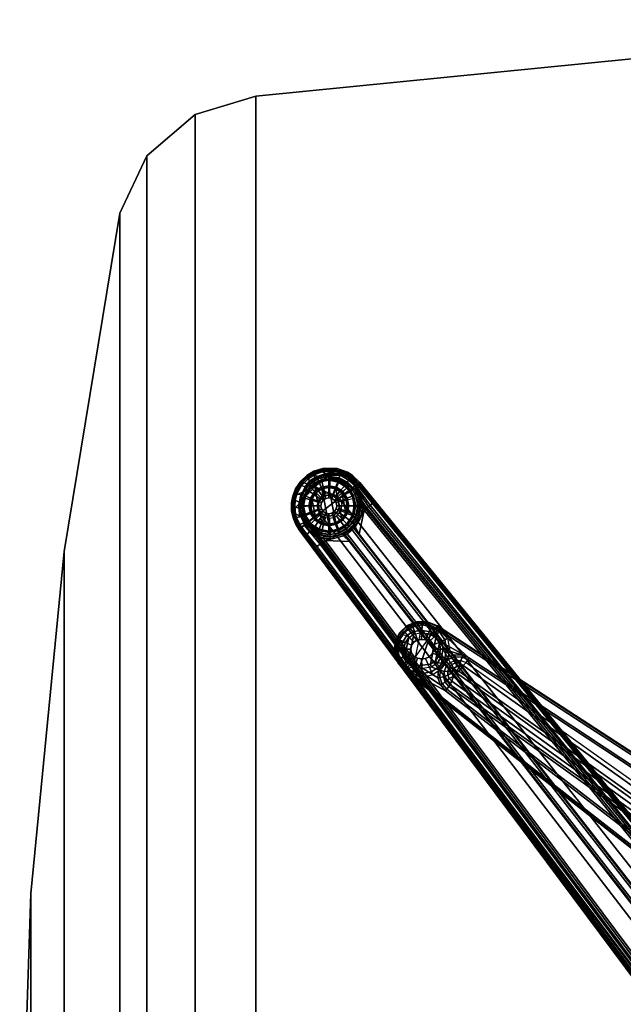
# Model space of a CAD drawing. Units: inches. Extents: x 0 to 143, y 29 to 153.
# Drawn here: x 53 to 65, y 90 to 110 of the extents above; entities that cross this region are included whole.
import ezdxf

# ---------------------------------------------------------------- set-up
doc = ezdxf.new("R2010")
doc.units = ezdxf.units.IN
doc.header["$MEASUREMENT"] = 0
for name, color, linetype in [('A-FURN-3-TABLE-BASE', 2, 'Continuous'), ('A-FURN-3-TABLE-BASEFOOT', 2, 'Continuous'), ('A-FURN-3-TABLE-GLIDE', 2, 'Continuous'), ('A-FURN-3-TABLE-TOP', 2, 'Continuous'), ('A-FURN-3-TABLE-TOPEDGE', 2, 'Continuous'), ('A-FURN-P-TABLE-T', 7, 'Continuous')]:
    doc.layers.add(name, color=color, linetype=linetype)
doc.styles.get("Standard").update_dxf_attribs({"font": 'arial.ttf'})

# ---------------------------------------------------------------- blocks, each defined once
blk = doc.blocks.new('3_DP1BYS-284860LAC')
at = {"layer": 'A-FURN-P-TABLE-T', "flags": 1}
for tag, height in [('CAPTG', 2.5), ('CAPPN', 0.001), ('CAPMG', 0.001), ('CAPMC', 0.001), ('CAPQT', 0.001), ('CAPDH', 0.001), ('CAPGC', 0.001)]:
    blk.add_attdef(tag, (0, 0), '', height=height, dxfattribs=at)
at = {"layer": 'A-FURN-3-TABLE-BASE'}
mesh = blk.add_polyface(dxfattribs=at)
corners = [(-21.797, 11.506, 27.21), (-21.781, 11.587, 27.21), (-21.776, 11.587, 27.335), (-21.792, 11.506, 27.335), (-21.797, 11.669, 27.21), (-21.792, 11.669, 27.335), (-21.861, 11.737, 27.21), (-21.856, 11.737, 27.335), (-21.937, 11.77, 27.21), (-21.932, 11.769, 27.335), (-22.018, 11.776, 27.21), (-22.013, 11.776, 27.335), (-22.099, 11.77, 27.21), (-22.094, 11.769, 27.335), (-22.168, 11.724, 27.21), (-22.163, 11.723, 27.335), (-22.209, 11.669, 27.335), (-22.214, 11.669, 27.21), (-22.225, 11.587, 27.335), (-22.23, 11.587, 27.21), (-22.209, 11.506, 27.335), (-22.214, 11.506, 27.21), (-21.556, 11.771, 27.334), (-21.501, 11.806, 27.256), (-21.459, 11.594, 27.256), (-21.519, 11.587, 27.334), (-21.66, 11.927, 27.334), (-21.7, 12.05, 27.256), (-21.816, 12.031, 27.334), (-21.894, 12.128, 27.256), (-22, 12.068, 27.334), (-22.103, 12.129, 27.256), (-22.184, 12.031, 27.334), (-22.298, 12.052, 27.256), (-22.34, 11.927, 27.334), (-22.449, 11.907, 27.256), (-22.536, 11.717, 27.256), (-22.445, 11.771, 27.334), (-22.546, 11.508, 27.256), (-22.481, 11.587, 27.334), (-21.556, 11.403, 27.334), (-22.445, 11.403, 27.334), (-21.077, 11.415, 27.02), (-21.727, 12.008, 27.02), (-21.697, 11.851, 27.023), (-21.621, 11.728, 27.026), (-21.9, 12.09, 27.021), (-21.814, 11.933, 27.023), (-22.096, 12.091, 27.021), (-22.006, 11.959, 27.026), (-22.278, 12.018, 27.021), (-22.18, 11.935, 27.023), (-22.417, 11.885, 27.021), (-22.303, 11.855, 27.023), (-22.385, 11.734, 27.023), (-22.498, 11.71, 27.021), (-22.416, 11.587, 27.022), (-22.508, 11.516, 27.021), (-21.664, 11.463, 27.075), (-21.639, 11.588, 27.073), (-21.661, 11.712, 27.067), (-21.735, 11.359, 27.074), (-21.733, 11.814, 27.074), (-21.839, 11.289, 27.073), (-21.837, 11.884, 27.073), (-22.043, 11.266, 27.074), (-22.037, 11.909, 27.075), (-22.164, 11.29, 27.073), (-22.268, 11.36, 27.074), (-22.162, 11.885, 27.073), (-22.34, 11.463, 27.067), (-22.266, 11.816, 27.074), (-22.362, 11.586, 27.074), (-22.337, 11.711, 27.074), (-22.385, 11.441, 27.023), (-21.585, 11.587, 27.022), (-21.616, 11.441, 27.023), (-22.525, 11.714, 27.048), (-22.534, 11.51, 27.046), (-22.439, 11.901, 27.046), (-22.291, 12.041, 27.046), (-21.706, 12.039, 27.047), (-21.897, 12.116, 27.046), (-22.102, 12.117, 27.047)]
mesh.append_faces([[corners[k] for k in face] for face in [(0, 1, 2, 3), (1, 4, 5, 2), (4, 6, 7, 5), (6, 8, 9, 7), (8, 10, 11, 9), (10, 12, 13, 11), (12, 14, 15, 13), (15, 16, 17, 14), (16, 18, 19, 17), (18, 20, 21, 19), (22, 23, 24, 25), (26, 27, 23, 22), (28, 29, 27, 26), (30, 31, 29, 28), (32, 33, 31, 30), (34, 35, 33, 32), (34, 35, 36, 37), (37, 36, 38, 39), (2, 25, 40, 3), (5, 22, 25, 2), (7, 26, 22, 5), (9, 28, 26, 7), (11, 30, 28, 9), (13, 32, 30, 11), (15, 34, 32, 13), (15, 34, 37, 16), (16, 37, 39, 18), (18, 39, 41, 20), (42, 43, 44, 45), (44, 43, 46, 47), (46, 48, 49, 47), (49, 48, 50, 51), (51, 50, 52, 53), (53, 54, 55, 52), (56, 57, 55, 54), (58, 59, 60, 61), (60, 62, 63, 61), (63, 62, 64, 65), (64, 66, 67, 65), (68, 69, 66, 67), (68, 70, 71, 69), (72, 73, 71, 70), (56, 72, 70, 74), (56, 54, 73, 72), (53, 71, 73, 54), (71, 69, 51, 53), (51, 69, 66, 49), (66, 64, 47, 49), (47, 64, 62, 44), (62, 60, 45, 44), (45, 60, 59, 75), (59, 58, 76, 75), (36, 77, 78, 38), (36, 35, 79, 77), (35, 79, 80, 33), (43, 81, 82, 46), (82, 83, 48, 46), (48, 83, 80, 50), (80, 79, 52, 50), (55, 77, 79, 52), (55, 57, 78, 77), (33, 80, 83, 31), (83, 82, 29, 31), (29, 82, 81, 27)]])
mesh = blk.add_polyface(dxfattribs=at)
corners = [(-14.639, 5.269, 25.608), (-14.617, 5.299, 25.586), (-14.623, 5.143, 25.494), (-14.644, 5.113, 25.531), (-13.774, 6.902, 27.256), (-21.7, 12.05, 27.256), (-22.34, 11.153, 27.256), (-14.689, 5.175, 27.256), (-14.943, 6.54, 25.796), (-14.635, 6.419, 25.774), (-14.723, 6.322, 25.757), (-14.782, 6.286, 25.76), (-15, 6.465, 25.799), (-14.577, 6.066, 25.712), (-14.646, 6.038, 25.72), (-14.586, 5.305, 25.567), (-14.601, 5.151, 25.481), (-14.609, 5.482, 25.646), (-14.569, 5.478, 25.618), (-14.631, 5.751, 25.709), (-14.572, 5.769, 25.672), (-14.715, 5.997, 25.759), (-14.852, 6.219, 25.796), (-15.049, 6.392, 25.834), (-21.416, 10.956, 26.639), (-21.387, 11.049, 26.606), (-15.084, 6.33, 25.896), (-21.452, 10.894, 26.702), (-14.9, 6.161, 25.867), (-14.759, 5.957, 25.826), (-14.669, 5.728, 25.765), (-14.637, 5.477, 25.687), (-14.644, 4.972, 25.581), (-14.647, 5.465, 25.733), (-14.645, 5.268, 25.643), (-14.681, 5.711, 25.828), (-14.771, 5.926, 25.901), (-14.912, 6.117, 25.952), (-15.102, 6.287, 25.978), (-21.472, 10.852, 26.785), (-14.695, 5.244, 27.019), (-14.696, 5.346, 27.018), (-14.67, 5.347, 26.992), (-14.669, 5.171, 27.007), (-14.739, 5.506, 27.018), (-14.711, 5.511, 26.991), (-21.499, 11.425, 27.02), (-21.353, 11.476, 27.02), (-21.2, 11.469, 27.02), (-21.585, 11.587, 27.022), (-21.077, 11.415, 27.02), (-21.621, 11.728, 27.026), (-14.832, 5.651, 26.993), (-14.854, 5.621, 27.02), (-21.538, 10.768, 27.02), (-21.515, 10.798, 26.993), (-22.317, 11.186, 27.021), (-14.685, 5.188, 27.046), (-22.332, 11.163, 27.046), (-21.325, 11.122, 26.603), (-21.279, 11.155, 26.609), (-21.195, 11.263, 26.669), (-14.709, 6.649, 25.855), (-21.135, 11.325, 26.791), (-14.577, 6.664, 25.974), (-21.307, 11.16, 26.61), (-21.27, 11.243, 26.64), (-21.385, 11.208, 26.633), (-21.319, 11.244, 26.64), (-21.415, 11.123, 26.618), (-21.252, 11.318, 26.702), (-21.336, 11.318, 26.702), (-21.413, 11.286, 26.696), (-21.348, 11.367, 26.787), (-21.449, 11.325, 26.78), (-21.235, 11.367, 26.791), (-21.48, 11.393, 26.994), (-21.347, 11.44, 26.994), (-21.209, 11.433, 26.994), (-21.097, 11.384, 26.994), (-13.728, 6.569, 27.02), (-13.749, 6.538, 26.994), (-21.727, 12.008, 27.02), (-13.799, 6.859, 27.02), (-13.779, 6.89, 27.046), (-21.706, 12.039, 27.047)]
mesh.append_faces([[corners[k] for k in face] for face in [(0, 1, 2, 3), (4, 5, 6, 7), (10, 11, 12, 8), (10, 13, 14, 11), (1, 15, 16, 2), (1, 17, 18, 15), (19, 20, 18, 17), (19, 21, 14, 20), (22, 11, 14, 21), (22, 23, 12, 11), (24, 25, 12, 23), (23, 26, 27, 24), (23, 22, 28, 26), (21, 29, 28, 22), (21, 19, 30, 29), (17, 31, 30, 19), (17, 1, 0, 31), (34, 33, 31, 0), (35, 30, 31, 33), (35, 36, 29, 30), (37, 28, 29, 36), (37, 38, 26, 28), (39, 27, 26, 38), (40, 41, 42, 43), (44, 45, 42, 41), (46, 47, 48, 49), (49, 48, 50, 51), (52, 53, 54, 55), (44, 53, 52, 45), (40, 53, 44, 41), (56, 54, 53, 40), (56, 40, 57, 58), (39, 38, 52, 55), (36, 45, 52, 37), (36, 35, 42, 45), (33, 43, 42, 35), (7, 6, 58, 57), (25, 59, 8, 12), (60, 9, 8, 59), (61, 62, 9, 60), (62, 61, 63, 64), (65, 66, 61, 60), (67, 68, 66, 65), (65, 60, 59, 67), (67, 59, 25, 69), (68, 71, 70, 66), (68, 67, 72, 71), (73, 71, 72, 74), (73, 75, 70, 71), (63, 61, 70, 75), (76, 74, 73, 77), (73, 75, 78, 77), (78, 75, 63, 79), (77, 78, 48, 47), (48, 78, 79, 50), (80, 50, 79, 81), (82, 50, 80, 83), (84, 85, 82, 83), (63, 64, 81, 79), (85, 84, 4, 5)]])
mesh.append_faces([[corners[k] for k in face] for face in [(8, 9, 10, 10), (32, 33, 34, 34), (38, 37, 52, 52), (61, 66, 70, 70)]], dxfattribs={"vtx2": -1})
mesh = blk.add_polyface(dxfattribs=at)
corners = [(-22.013, 11.397, 27.335), (-21.932, 11.404, 27.335), (-21.937, 11.404, 27.21), (-22.018, 11.397, 27.21), (-21.855, 11.437, 27.335), (-21.86, 11.437, 27.21), (-21.797, 11.506, 27.21), (-21.792, 11.506, 27.335), (-22.209, 11.506, 27.335), (-22.163, 11.447, 27.335), (-22.168, 11.447, 27.21), (-22.214, 11.506, 27.21), (-22.094, 11.411, 27.335), (-22.099, 11.411, 27.21), (-22, 11.106, 27.334), (-22.011, 11.043, 27.256), (-21.8, 11.085, 27.256), (-21.816, 11.142, 27.334), (-21.621, 11.204, 27.256), (-21.66, 11.247, 27.334), (-21.556, 11.403, 27.334), (-21.501, 11.383, 27.256), (-21.519, 11.587, 27.334), (-21.459, 11.594, 27.256), (-22.481, 11.587, 27.334), (-22.546, 11.508, 27.256), (-22.477, 11.311, 27.256), (-22.445, 11.403, 27.334), (-22.34, 11.153, 27.256), (-22.34, 11.247, 27.334), (-22.222, 11.085, 27.256), (-22.184, 11.142, 27.334), (-21.416, 10.956, 26.639), (-21.452, 10.894, 26.702), (-21.519, 10.961, 26.716), (-21.466, 11.009, 26.647), (-21.472, 10.852, 26.785), (-21.545, 10.935, 26.786), (-21.614, 11.321, 27.02), (-21.616, 11.441, 27.023), (-21.698, 11.319, 27.023), (-21.681, 11.181, 27.02), (-21.821, 11.239, 27.023), (-21.689, 11.026, 27.02), (-21.995, 11.216, 27.026), (-21.641, 10.886, 27.02), (-22.185, 11.243, 27.023), (-21.538, 10.768, 27.02), (-22.317, 11.186, 27.021), (-21.499, 11.425, 27.02), (-21.585, 11.587, 27.022), (-22.416, 11.587, 27.022), (-22.385, 11.441, 27.023), (-22.444, 11.332, 27.021), (-22.508, 11.516, 27.021), (-22.3, 11.327, 27.026), (-22.164, 11.29, 27.073), (-22.043, 11.266, 27.074), (-22.268, 11.36, 27.074), (-22.34, 11.463, 27.067), (-21.664, 11.463, 27.075), (-21.735, 11.359, 27.074), (-21.839, 11.289, 27.073), (-22.332, 11.163, 27.046), (-22.466, 11.316, 27.046), (-21.515, 10.798, 26.993), (-21.608, 10.904, 26.993), (-21.558, 11.052, 26.732), (-21.582, 11.04, 26.787), (-21.564, 11.15, 26.755), (-21.469, 11.228, 26.686), (-21.413, 11.286, 26.696), (-21.385, 11.208, 26.633), (-21.415, 11.123, 26.618), (-21.497, 11.155, 26.673), (-21.496, 11.078, 26.66), (-21.387, 11.049, 26.606), (-21.525, 11.248, 26.769), (-21.449, 11.325, 26.78), (-21.652, 11.032, 26.993), (-21.645, 11.172, 26.993), (-21.584, 11.299, 26.994), (-21.48, 11.393, 26.994), (-21.347, 11.44, 26.994), (-21.353, 11.476, 27.02), (-22.534, 11.51, 27.046)]
mesh.append_faces([[corners[k] for k in face] for face in [(0, 1, 2, 3), (1, 4, 5, 2), (5, 6, 7, 4), (8, 9, 10, 11), (9, 12, 13, 10), (12, 0, 3, 13), (14, 15, 16, 17), (17, 16, 18, 19), (20, 21, 18, 19), (22, 23, 21, 20), (24, 25, 26, 27), (27, 26, 28, 29), (29, 28, 30, 31), (31, 30, 15, 14), (0, 14, 17, 1), (1, 17, 19, 4), (7, 20, 19, 4), (8, 27, 29, 9), (9, 29, 31, 12), (12, 31, 14, 0), (32, 33, 34, 35), (33, 36, 37, 34), (38, 41, 42, 40), (43, 44, 42, 41), (43, 45, 46, 44), (47, 48, 46, 45), (38, 49, 50, 39), (51, 52, 53, 54), (55, 46, 48, 53), (44, 46, 56, 57), (55, 58, 56, 46), (55, 52, 59, 58), (39, 60, 61, 40), (61, 62, 42, 40), (42, 62, 57, 44), (63, 64, 53, 48), (36, 65, 66, 37), (26, 64, 63, 28), (67, 34, 37, 68), (73, 74, 70, 72), (73, 76, 35, 75), (67, 75, 35, 34), (67, 69, 74, 75), (77, 70, 74, 69), (77, 78, 71, 70), (79, 68, 37, 66), (79, 80, 69, 68), (81, 77, 69, 80), (77, 78, 82, 81), (47, 45, 66, 65), (43, 79, 66, 45), (43, 41, 80, 79), (38, 81, 80, 41), (81, 82, 49, 38), (49, 82, 83, 84), (26, 25, 85, 64), (53, 64, 85, 54)]])
mesh.append_faces([[corners[k] for k in face] for face in [(38, 39, 40, 40), (53, 52, 55, 55), (67, 68, 69, 69), (70, 71, 72, 72), (75, 74, 73, 73), (76, 32, 35, 35)]], dxfattribs={"vtx2": -1})
at = {"layer": 'A-FURN-3-TABLE-BASEFOOT'}
mesh = blk.add_polyface(dxfattribs=at)
corners = [(-24.505, 14.519, 2.139), (-24.47, 14.65, 2.121), (-24.383, 14.629, 2.073), (-24.412, 14.487, 2.087), (-24.382, 14.812, 2.106), (-24.311, 14.791, 2.06), (-24.066, 14.975, 1.993), (-24.081, 14.993, 2.067), (-23.91, 15.046, 2.09), (-23.896, 15.028, 2.017), (-24.121, 15.029, 2.117), (-23.968, 15.082, 2.139), (-24.201, 14.896, 1.982), (-23.984, 14.997, 1.941), (-24.196, 14.891, 1.92), (-24.215, 14.914, 2.055), (-24.258, 14.942, 2.105), (-24.369, 14.611, 1.999), (-24.397, 14.469, 2.014), (-24.296, 14.773, 1.986), (-24.403, 14.603, 1.92), (-24.436, 14.428, 1.934), (-24.321, 14.762, 1.915), (-24.134, 15.049, 2.143), (-23.977, 15.104, 2.165), (-24.274, 14.96, 2.131), (-24.4, 14.827, 2.132), (-24.49, 14.661, 2.147), (-24.527, 14.527, 2.165), (-24.578, 14.471, 2.334), (-24.554, 14.607, 2.318), (-24.538, 14.405, 2.183), (-24.499, 14.748, 2.303), (-24.396, 14.902, 2.295), (-24.277, 15.013, 2.296), (-24.136, 15.096, 2.308), (-23.958, 15.152, 2.331), (-24.266, 14.995, 2.342), (-24.132, 15.075, 2.353), (-23.961, 15.128, 2.377), (-24.38, 14.889, 2.34), (-24.479, 14.741, 2.349), (-24.53, 14.606, 2.364), (-24.554, 14.475, 2.381), (-24.116, 14.795, 2.447), (-24.551, 14.324, 2.403), (-23.689, 15.125, 2.426), (-24.383, 14.586, 1.381), (-24.412, 14.403, 1.381), (-24.299, 14.751, 1.381), (-24.168, 14.881, 1.381), (-24.003, 14.965, 1.381), (-24.412, 14.403, 0.511), (-24.383, 14.586, 0.511), (-24.299, 14.751, 0.511), (-24.168, 14.881, 0.511), (-24.003, 14.965, 0.511), (-24.344, 14.574, 0.473), (-24.371, 14.403, 0.473), (-24.266, 14.728, 0.473), (-24.143, 14.851, 0.473), (-23.989, 14.929, 0.473), (-24.179, 14.529, 0.472), (-24.196, 14.416, 0.472), (-24.127, 14.631, 0.472), (-24.046, 14.712, 0.472), (-23.944, 14.764, 0.472), (-24.027, 14.559, 0.571), (-24.062, 14.491, 0.571), (-23.974, 14.612, 0.571), (-23.906, 14.647, 0.571)]
mesh.append_faces([[corners[k] for k in face] for face in [(0, 1, 2, 3), (4, 5, 2, 1), (6, 7, 8, 9), (10, 11, 8, 7), (12, 6, 13, 14), (12, 15, 7, 6), (16, 10, 7, 15), (4, 16, 15, 5), (3, 2, 17, 18), (5, 19, 17, 2), (5, 15, 12, 19), (18, 17, 20, 21), (19, 22, 20, 17), (19, 12, 14, 22), (11, 10, 23, 24), (10, 16, 25, 23), (4, 26, 25, 16), (4, 1, 27, 26), (0, 28, 27, 1), (29, 30, 28, 31), (32, 27, 28, 30), (32, 33, 26, 27), (34, 25, 26, 33), (34, 35, 23, 25), (36, 24, 23, 35), (35, 34, 37, 38), (36, 35, 38, 39), (33, 40, 37, 34), (33, 32, 41, 40), (30, 42, 41, 32), (30, 29, 43, 42), (44, 42, 43, 45), (44, 40, 41, 42), (38, 37, 40, 44), (44, 46, 39, 38), (21, 20, 47, 48), (20, 22, 49, 47), (22, 14, 50, 49), (14, 13, 51, 50), (52, 48, 47, 53), (53, 47, 49, 54), (49, 50, 55, 54), (50, 51, 56, 55), (52, 53, 57, 58), (53, 54, 59, 57), (54, 55, 60, 59), (55, 56, 61, 60), (58, 57, 62, 63), (57, 59, 64, 62), (59, 60, 65, 64), (60, 61, 66, 65), (62, 64, 67, 68), (64, 65, 69, 67), (65, 66, 70, 69)]])
mesh = blk.add_polyface(dxfattribs=at)
corners = [(-23.812, 15.064, 2.102), (-23.91, 15.046, 2.09), (-23.968, 15.082, 2.139), (-23.719, 15.09, 2.187), (-23.808, 15.019, 1.965), (-23.896, 15.028, 2.017), (-23.797, 15.046, 2.029), (-23.984, 14.997, 1.941), (-24.066, 14.975, 1.993), (-23.522, 15.029, 2.231), (-23.638, 15.044, 2.139), (-23.623, 15.026, 2.066), (-23.625, 15.021, 2.011), (-23.407, 14.96, 2.257), (-23.427, 14.951, 2.238), (-23.451, 14.921, 2.179), (-23.448, 14.929, 2.053), (-23.286, 14.843, 2.29), (-23.316, 14.824, 2.259), (-23.397, 14.983, 2.283), (-23.26, 14.852, 2.319), (-23.517, 15.053, 2.256), (-23.721, 15.114, 2.213), (-23.977, 15.104, 2.165), (-23.334, 14.809, 2.203), (-23.308, 14.785, 2.085), (-23.675, 15.149, 2.379), (-23.958, 15.152, 2.331), (-23.476, 15.079, 2.416), (-23.381, 15.022, 2.434), (-23.227, 14.876, 2.469), (-23.333, 14.944, 2.498), (-23.257, 14.863, 2.518), (-23.496, 15.058, 2.464), (-23.689, 15.125, 2.426), (-23.961, 15.128, 2.377), (-23.641, 14.564, 2.565), (-24.116, 14.795, 2.447), (-24.027, 14.264, 2.547), (-23.821, 14.994, 1.381), (-24.003, 14.965, 1.381), (-23.638, 14.965, 1.381), (-23.473, 14.881, 1.381), (-23.342, 14.751, 1.381), (-23.218, 14.604, 2.106), (-23.263, 14.642, 1.414), (-23.821, 14.994, 0.511), (-24.003, 14.965, 0.511), (-23.638, 14.965, 0.511), (-23.473, 14.881, 0.511), (-23.342, 14.751, 0.511), (-23.259, 14.586, 1.381), (-23.259, 14.586, 0.511), (-23.818, 14.956, 0.473), (-23.989, 14.929, 0.473), (-23.647, 14.929, 0.473), (-23.493, 14.851, 0.473), (-23.37, 14.728, 0.473), (-23.292, 14.574, 0.473), (-23.831, 14.782, 0.472), (-23.944, 14.764, 0.472), (-23.718, 14.764, 0.472), (-23.616, 14.712, 0.472), (-23.535, 14.631, 0.472), (-23.484, 14.529, 0.472), (-23.466, 14.416, 0.472), (-23.265, 14.403, 0.473), (-23.831, 14.659, 0.571), (-23.906, 14.647, 0.571), (-23.756, 14.647, 0.571), (-23.688, 14.612, 0.571), (-23.635, 14.559, 0.571), (-23.6, 14.491, 0.571), (-23.588, 14.416, 0.571)]
mesh.append_faces([[corners[k] for k in face] for face in [(0, 1, 2, 3), (0, 6, 5, 1), (7, 8, 5, 4), (9, 10, 0, 3), (11, 6, 0, 10), (11, 12, 4, 6), (9, 13, 14, 10), (14, 15, 11, 10), (16, 12, 11, 15), (13, 17, 18, 14), (17, 13, 19, 20), (9, 21, 19, 13), (9, 3, 22, 21), (2, 23, 22, 3), (24, 15, 14, 18), (24, 25, 16, 15), (26, 22, 23, 27), (26, 28, 21, 22), (29, 19, 21, 28), (29, 30, 20, 19), (30, 29, 31, 32), (28, 33, 31, 29), (28, 26, 34, 33), (27, 35, 34, 26), (31, 33, 34, 32), (36, 32, 34, 37), (7, 4, 39, 40), (4, 12, 41, 39), (12, 16, 42, 41), (16, 25, 43, 42), (25, 44, 45, 43), (40, 39, 46, 47), (39, 41, 48, 46), (41, 42, 49, 48), (42, 43, 50, 49), (43, 51, 52, 50), (47, 46, 53, 54), (46, 48, 55, 53), (48, 49, 56, 55), (49, 50, 57, 56), (50, 52, 58, 57), (54, 53, 59, 60), (53, 55, 61, 59), (55, 56, 62, 61), (56, 57, 63, 62), (57, 58, 64, 63), (64, 65, 66, 58), (60, 59, 67, 68), (59, 61, 69, 67), (61, 62, 70, 69), (62, 63, 71, 70), (63, 64, 72, 71), (72, 73, 65, 64)]])
mesh.append_faces([[corners[k] for k in face] for face in [(4, 5, 6, 6), (36, 37, 38, 38)]], dxfattribs={"vtx2": -1})
mesh = blk.add_polyface(dxfattribs=at)
corners = [(-24.32, 14.037, 2.055), (-24.318, 14.038, 1.996), (-24.198, 13.915, 2.028), (-24.078, 13.81, 2.058), (-24.087, 13.804, 2.135), (-24.32, 14.063, 2.059), (-24.369, 14.187, 2.046), (-24.418, 14.251, 1.957), (-24.398, 14.336, 2.029), (-24.335, 14.081, 2.133), (-24.329, 14.034, 2.126), (-24.384, 14.205, 2.119), (-24.412, 14.354, 2.103), (-24.416, 14.048, 2.22), (-24.379, 13.992, 2.234), (-24.479, 14.184, 2.194), (-24.497, 14.25, 2.182), (-24.515, 14.401, 2.157), (-24.505, 14.519, 2.139), (-24.412, 14.487, 2.087), (-24.397, 14.469, 2.014), (-24.436, 14.428, 1.934), (-24.218, 13.902, 2.169), (-23.985, 13.681, 2.173), (-24.011, 13.661, 2.25), (-24.276, 13.856, 2.266), (-24.503, 14.181, 2.22), (-24.522, 14.249, 2.208), (-24.538, 14.405, 2.183), (-24.527, 14.527, 2.165), (-24.44, 14.041, 2.246), (-24.396, 13.974, 2.262), (-24.053, 13.831, 1.412), (-24.039, 13.806, 1.442), (-24.168, 13.925, 1.381), (-24.075, 13.612, 2.323), (-24.425, 13.943, 2.417), (-24.502, 14.068, 2.393), (-24.547, 14.18, 2.375), (-24.576, 14.314, 2.356), (-24.578, 14.471, 2.334), (-24.551, 14.324, 2.403), (-24.554, 14.475, 2.381), (-24.523, 14.195, 2.422), (-24.481, 14.087, 2.44), (-24.407, 13.968, 2.465), (-24.027, 14.264, 2.547), (-24.116, 14.795, 2.447), (-24.016, 13.785, 1.92), (-24.299, 14.056, 1.381), (-24.383, 14.221, 1.381), (-24.412, 14.403, 1.381), (-24.003, 13.841, 0.511), (-24.003, 13.841, 1.381), (-24.168, 13.925, 0.511), (-24.299, 14.056, 0.511), (-24.383, 14.221, 0.511), (-24.412, 14.403, 0.511), (-24.143, 13.955, 0.473), (-23.989, 13.877, 0.473), (-24.266, 14.078, 0.473), (-24.344, 14.232, 0.473), (-24.371, 14.403, 0.473), (-24.127, 14.202, 0.472), (-24.046, 14.121, 0.472), (-24.179, 14.304, 0.472), (-24.196, 14.416, 0.472), (-24.062, 14.341, 0.571), (-24.027, 14.273, 0.571), (-24.074, 14.416, 0.571), (-24.179, 14.529, 0.472), (-24.062, 14.491, 0.571)]
mesh.append_faces([[corners[k] for k in face] for face in [(2, 3, 4, 0), (6, 7, 1, 5), (9, 5, 0, 10), (9, 11, 6, 5), (12, 8, 6, 11), (13, 9, 10, 14), (13, 15, 11, 9), (16, 17, 12, 11), (18, 19, 12, 17), (19, 20, 8, 12), (20, 21, 7, 8), (4, 22, 10, 0), (4, 23, 24, 22), (10, 22, 25, 14), (16, 15, 26, 27), (18, 17, 28, 29), (16, 27, 28, 17), (15, 13, 30, 26), (14, 31, 30, 13), (22, 24, 35, 25), (35, 31, 14, 25), (36, 37, 30, 31), (38, 26, 30, 37), (38, 39, 27, 26), (40, 28, 27, 39), (39, 41, 42, 40), (39, 38, 43, 41), (37, 44, 43, 38), (37, 36, 45, 44), (45, 41, 43, 44), (46, 47, 41, 45), (2, 1, 49, 34), (1, 7, 50, 49), (7, 21, 51, 50), (52, 53, 34, 54), (54, 34, 49, 55), (55, 49, 50, 56), (56, 50, 51, 57), (52, 54, 58, 59), (54, 55, 60, 58), (55, 56, 61, 60), (56, 57, 62, 61), (58, 60, 63, 64), (60, 61, 65, 63), (61, 62, 66, 65), (63, 65, 67, 68), (65, 66, 69, 67), (66, 70, 71, 69)]])
mesh.append_faces([[corners[k] for k in face] for face in [(0, 1, 2, 2), (1, 0, 5, 5), (8, 7, 6, 6), (11, 15, 16, 16), (32, 33, 34, 34), (48, 2, 34, 34)]], dxfattribs={"vtx2": -1})
mesh = blk.add_polyface(dxfattribs=at)
corners = [(-24.407, 13.968, 2.465), (-24.425, 13.943, 2.417), (-15.159, 1.507, 5.352), (-15.144, 1.54, 5.399), (-24.075, 13.612, 2.323), (-24.011, 13.661, 2.25), (-15.022, 1.624, 5.059), (-15.045, 1.606, 5.128), (-23.334, 14.809, 2.203), (-23.181, 14.508, 2.113), (-23.218, 14.604, 2.106), (-23.308, 14.785, 2.085), (-23.025, 14.429, 2.354), (-13.568, 2.756, 5.101), (-23.058, 14.403, 2.303), (-13.591, 2.738, 5.025), (-23.09, 14.378, 2.14), (-22.982, 14.463, 2.38), (-22.968, 14.476, 2.39), (-13.503, 2.807, 5.14), (-23.316, 14.824, 2.259), (-23.286, 14.843, 2.29), (-23.26, 14.852, 2.319), (-13.483, 2.83, 5.168), (-23.263, 14.642, 1.414), (-23.259, 14.586, 1.381), (-23.23, 14.403, 1.355), (-23.215, 14.373, 1.38), (-23.221, 14.493, 1.386), (-23.264, 14.162, 1.403), (-23.259, 14.221, 1.349), (-23.221, 14.314, 1.387), (-23.342, 14.751, 1.381), (-23.145, 14.327, 1.427), (-23.232, 14.151, 1.441), (-23.186, 14.313, 1.425), (-23.18, 14.376, 1.418), (-23.242, 13.856, 1.489), (-23.325, 13.998, 1.451), (-14.087, 2.065, 3.556), (-14.178, 2.185, 3.513), (-14.175, 2.211, 3.55), (-14.082, 2.092, 3.595), (-13.527, 2.271, 3.897), (-13.67, 2.677, 3.83), (-23.349, 13.976, 1.435), (-14.217, 2.169, 3.494), (-23.381, 13.938, 1.412), (-23.19, 14.473, 1.442), (-23.118, 14.356, 1.464), (-13.639, 2.701, 3.867), (-23.522, 13.841, 1.435), (-14.345, 2.071, 3.508), (-14.366, 2.063, 3.55), (-23.436, 13.713, 1.489), (-14.942, 1.687, 3.83), (-23.913, 13.729, 1.427), (-14.314, 2.093, 3.494), (-23.478, 13.863, 1.412), (-14.973, 1.662, 3.867), (-23.948, 13.71, 1.464), (-23.973, 13.69, 2.087), (-15.012, 1.632, 4.806), (-15.064, 1.592, 5.148), (-15.11, 1.556, 5.173), (-23.985, 13.681, 2.173), (-15.133, 1.538, 5.201), (-24.396, 13.974, 2.262), (-13.442, 2.844, 5.319), (-23.227, 14.876, 2.469), (-23.257, 14.863, 2.518), (-13.472, 2.831, 5.367), (-23.641, 14.564, 2.565), (-14.026, 2.4, 5.454), (-24.027, 14.264, 2.547), (-14.583, 1.966, 5.465), (-23.259, 14.586, 0.511), (-23.23, 14.403, 0.511), (-23.259, 14.221, 0.511), (-23.259, 14.221, 1.381), (-23.292, 14.574, 0.473), (-23.265, 14.403, 0.473), (-23.292, 14.232, 0.473)]
mesh.append_faces([[corners[k] for k in face] for face in [(0, 1, 2, 3), (4, 5, 6, 7), (8, 9, 10, 11), (13, 15, 16, 14), (13, 12, 17, 19), (8, 14, 16, 9), (8, 20, 12, 14), (21, 17, 12, 20), (21, 22, 18, 17), (23, 19, 18, 22), (24, 25, 26, 27), (24, 28, 27, 26), (26, 27, 31, 30), (33, 34, 35, 36), (37, 38, 34, 33), (39, 40, 41, 42), (43, 42, 41, 44), (45, 40, 46, 47), (41, 40, 45, 37), (24, 36, 27, 28), (35, 31, 27, 36), (35, 34, 29, 31), (33, 24, 48, 49), (49, 50, 44, 33), (9, 48, 24, 10), (9, 16, 49, 48), (15, 50, 49, 16), (33, 44, 41, 37), (51, 52, 53, 54), (55, 56, 54, 53), (57, 52, 51, 58), (58, 47, 46, 57), (55, 59, 60, 56), (61, 60, 59, 62), (61, 62, 6, 65), (4, 64, 66, 67), (1, 67, 66, 2), (68, 23, 22, 69), (68, 69, 70, 71), (72, 73, 71, 70), (72, 74, 75, 73), (0, 3, 75, 74), (76, 77, 26, 25), (77, 78, 79, 26), (80, 81, 77, 76), (77, 78, 82, 81)]])
mesh.append_faces([[corners[k] for k in face] for face in [(12, 13, 14, 14), (17, 18, 19, 19), (29, 30, 31, 31), (32, 24, 25, 25), (24, 33, 36, 36), (4, 63, 64, 64), (63, 4, 7, 7), (5, 65, 6, 6)]], dxfattribs={"vtx2": -1})
mesh = blk.add_polyface(dxfattribs=at)
corners = [(-24.039, 13.806, 1.442), (-23.99, 13.76, 1.453), (-24.016, 13.785, 1.92), (-23.948, 13.71, 1.464), (-23.973, 13.69, 2.087), (-24.168, 13.925, 1.381), (-24.198, 13.915, 2.028), (-24.078, 13.81, 2.058), (-23.985, 13.681, 2.173), (-24.087, 13.804, 2.135), (-23.473, 13.925, 1.324), (-23.496, 13.892, 1.373), (-23.562, 13.854, 1.413), (-23.638, 13.841, 1.327), (-23.404, 13.963, 1.373), (-23.342, 14.056, 1.352), (-23.352, 14.018, 1.413), (-23.259, 14.221, 1.349), (-23.264, 14.162, 1.403), (-23.748, 13.801, 1.401), (-23.821, 13.812, 1.353), (-23.939, 13.809, 1.38), (-24.003, 13.841, 1.381), (-23.349, 13.976, 1.435), (-23.325, 13.998, 1.451), (-23.242, 13.856, 1.489), (-23.232, 14.151, 1.441), (-23.381, 13.938, 1.412), (-23.747, 13.767, 1.439), (-23.913, 13.729, 1.427), (-23.951, 13.775, 1.418), (-23.549, 13.824, 1.451), (-23.436, 13.713, 1.489), (-23.522, 13.841, 1.435), (-23.478, 13.863, 1.412), (-24.053, 13.831, 1.412), (-23.821, 13.812, 1.381), (-23.821, 13.753, 1.966), (-23.821, 13.812, 0.511), (-24.003, 13.841, 0.511), (-23.342, 14.056, 1.381), (-23.308, 14.021, 2.085), (-23.218, 14.202, 2.106), (-23.259, 14.221, 1.381), (-23.259, 14.221, 0.511), (-23.342, 14.056, 0.511), (-23.473, 13.925, 0.511), (-23.638, 13.841, 0.511), (-23.989, 13.877, 0.473), (-23.818, 13.85, 0.473), (-23.37, 14.078, 0.473), (-23.292, 14.232, 0.473), (-23.493, 13.955, 0.473), (-23.647, 13.877, 0.473), (-23.944, 14.069, 0.472), (-23.831, 14.051, 0.472), (-24.143, 13.955, 0.473), (-24.046, 14.121, 0.472), (-23.265, 14.403, 0.473), (-23.484, 14.304, 0.472), (-23.466, 14.416, 0.472), (-23.535, 14.202, 0.472), (-23.616, 14.121, 0.472), (-23.718, 14.069, 0.472), (-23.906, 14.185, 0.571), (-23.831, 14.173, 0.571), (-23.974, 14.22, 0.571), (-24.127, 14.202, 0.472), (-24.027, 14.273, 0.571), (-23.6, 14.341, 0.571), (-23.588, 14.416, 0.571), (-23.635, 14.273, 0.571), (-23.688, 14.22, 0.571), (-23.756, 14.185, 0.571)]
mesh.append_faces([[corners[k] for k in face] for face in [(3, 4, 2, 1), (6, 2, 4, 7), (7, 4, 8, 9), (10, 11, 12, 13), (15, 16, 14, 10), (17, 18, 16, 15), (19, 20, 13, 12), (19, 21, 22, 20), (24, 16, 18, 26), (27, 14, 16, 23), (28, 31, 32, 29), (27, 34, 11, 14), (33, 12, 11, 34), (28, 19, 12, 31), (28, 30, 21, 19), (35, 22, 21, 30), (30, 1, 0, 35), (30, 29, 3, 1), (36, 37, 2, 22), (38, 36, 22, 39), (40, 41, 42, 43), (44, 17, 15, 45), (45, 15, 10, 46), (46, 10, 13, 47), (47, 13, 20, 38), (38, 39, 48, 49), (44, 45, 50, 51), (45, 46, 52, 50), (46, 47, 53, 52), (47, 38, 49, 53), (49, 48, 54, 55), (48, 56, 57, 54), (58, 51, 59, 60), (51, 50, 61, 59), (50, 52, 62, 61), (52, 53, 63, 62), (53, 49, 55, 63), (55, 54, 64, 65), (54, 57, 66, 64), (57, 67, 68, 66), (60, 59, 69, 70), (59, 61, 71, 69), (61, 62, 72, 71), (62, 63, 73, 72), (63, 55, 65, 73)]])
mesh.append_faces([[corners[k] for k in face] for face in [(0, 1, 2, 2), (2, 5, 0, 0), (10, 14, 11, 11), (23, 24, 25, 25), (16, 24, 23, 23), (28, 29, 30, 30), (33, 32, 31, 31), (33, 31, 12, 12), (35, 5, 22, 22)]], dxfattribs={"vtx2": -1})
at = {"layer": 'A-FURN-3-TABLE-GLIDE'}
mesh = blk.add_polyface(dxfattribs=at)
corners = [(-23.901, 14.271, 0.423), (-23.92, 14.224, 0.49), (-23.841, 14.208, 0.49), (-23.841, 14.259, 0.423), (-23.952, 14.305, 0.423), (-23.988, 14.269, 0.49), (-23.986, 14.356, 0.423), (-24.033, 14.337, 0.49), (-23.998, 14.416, 0.423), (-24.049, 14.416, 0.49), (-23.986, 14.477, 0.423), (-24.033, 14.496, 0.49), (-23.952, 14.528, 0.423), (-23.988, 14.564, 0.49), (-23.901, 14.562, 0.423), (-23.92, 14.609, 0.49), (-23.841, 14.574, 0.423), (-23.841, 14.624, 0.49), (-23.78, 14.562, 0.423), (-23.761, 14.609, 0.49), (-23.729, 14.528, 0.423), (-23.693, 14.564, 0.49), (-23.695, 14.477, 0.423), (-23.648, 14.496, 0.49), (-23.683, 14.416, 0.423), (-23.632, 14.416, 0.49), (-23.695, 14.356, 0.423), (-23.648, 14.337, 0.49), (-23.729, 14.305, 0.423), (-23.693, 14.269, 0.49), (-23.78, 14.271, 0.423), (-23.761, 14.224, 0.49), (-23.48, 14.415, 0), (-23.507, 14.276, 0), (-23.586, 14.672, 0), (-23.507, 14.554, 0), (-23.586, 14.158, 0), (-23.704, 14.75, 0), (-23.704, 14.079, 0), (-23.843, 14.778, 0), (-23.843, 14.052, 0), (-23.982, 14.75, 0), (-23.982, 14.079, 0), (-24.1, 14.672, 0), (-24.1, 14.158, 0), (-24.178, 14.554, 0), (-24.178, 14.276, 0), (-24.206, 14.415, 0), (-23.991, 14.053, 0.011), (-23.841, 14.023, 0.011), (-24.119, 14.138, 0.011), (-24.204, 14.266, 0.011), (-24.234, 14.416, 0.011), (-24.204, 14.567, 0.011), (-24.119, 14.694, 0.011), (-23.991, 14.779, 0.011), (-23.841, 14.809, 0.011), (-23.69, 14.779, 0.011), (-23.563, 14.694, 0.011), (-23.478, 14.567, 0.011), (-23.448, 14.416, 0.011), (-23.478, 14.266, 0.011), (-23.563, 14.138, 0.011), (-23.69, 14.053, 0.011), (-24.032, 13.953, 0.134), (-23.841, 13.915, 0.134), (-24.195, 14.062, 0.134), (-24.304, 14.224, 0.134), (-24.342, 14.416, 0.134), (-24.304, 14.608, 0.134), (-24.195, 14.771, 0.134), (-24.032, 14.879, 0.134), (-23.841, 14.918, 0.134), (-23.649, 14.879, 0.134), (-23.486, 14.771, 0.134), (-23.377, 14.608, 0.134), (-23.339, 14.416, 0.134), (-23.377, 14.224, 0.134), (-23.486, 14.062, 0.134), (-23.649, 13.953, 0.134), (-24.037, 13.943, 0.196), (-23.841, 13.904, 0.196), (-24.203, 14.054, 0.196), (-24.314, 14.22, 0.196), (-24.353, 14.416, 0.196), (-24.314, 14.612, 0.196), (-24.203, 14.778, 0.196), (-24.037, 14.889, 0.196), (-23.841, 14.928, 0.196), (-23.645, 14.889, 0.196), (-23.478, 14.778, 0.196), (-23.367, 14.612, 0.196), (-23.328, 14.416, 0.196), (-23.367, 14.22, 0.196), (-23.478, 14.054, 0.196), (-23.645, 13.943, 0.196), (-24.059, 13.889, 0.206), (-23.841, 13.845, 0.206), (-24.244, 14.013, 0.206), (-24.368, 14.198, 0.206), (-24.411, 14.416, 0.206), (-24.368, 14.635, 0.206), (-24.244, 14.82, 0.206), (-24.059, 14.944, 0.206), (-23.841, 14.987, 0.206), (-23.622, 14.944, 0.206), (-23.437, 14.82, 0.206), (-23.313, 14.635, 0.206), (-23.27, 14.416, 0.206), (-23.313, 14.198, 0.206), (-23.437, 14.013, 0.206), (-23.622, 13.889, 0.206), (-24.059, 13.889, 0.391), (-23.841, 13.845, 0.391), (-24.244, 14.013, 0.391), (-24.368, 14.198, 0.391), (-24.411, 14.416, 0.391), (-24.368, 14.635, 0.391), (-24.244, 14.82, 0.391), (-24.059, 14.944, 0.391), (-23.841, 14.987, 0.391), (-23.622, 14.944, 0.391), (-23.437, 14.82, 0.391), (-23.313, 14.635, 0.391), (-23.27, 14.416, 0.391), (-23.313, 14.198, 0.391), (-23.437, 14.013, 0.391), (-23.622, 13.889, 0.391), (-24.043, 13.927, 0.439), (-23.841, 13.887, 0.439), (-24.215, 14.042, 0.439), (-24.33, 14.214, 0.439), (-24.37, 14.416, 0.439), (-24.33, 14.619, 0.439), (-24.215, 14.791, 0.439), (-24.043, 14.905, 0.439), (-23.841, 14.946, 0.439), (-23.638, 14.905, 0.439), (-23.466, 14.791, 0.439), (-23.352, 14.619, 0.439), (-23.311, 14.416, 0.439), (-23.352, 14.214, 0.439), (-23.466, 14.042, 0.439), (-23.638, 13.927, 0.439), (-23.901, 14.271, 1.931), (-23.841, 14.259, 1.931), (-23.952, 14.305, 1.931), (-23.986, 14.356, 1.931), (-23.998, 14.416, 1.931), (-23.986, 14.477, 1.931), (-23.952, 14.528, 1.931), (-23.901, 14.562, 1.931), (-23.841, 14.574, 1.931), (-23.78, 14.562, 1.931), (-23.729, 14.528, 1.931), (-23.695, 14.477, 1.931), (-23.683, 14.416, 1.931), (-23.695, 14.356, 1.931), (-23.729, 14.305, 1.931), (-23.78, 14.271, 1.931)]
mesh.append_faces([[corners[k] for k in face] for face in [(0, 1, 2, 3), (4, 5, 1, 0), (6, 7, 5, 4), (8, 9, 7, 6), (10, 11, 9, 8), (12, 13, 11, 10), (14, 15, 13, 12), (16, 17, 15, 14), (18, 19, 17, 16), (20, 21, 19, 18), (22, 23, 21, 20), (24, 25, 23, 22), (26, 27, 25, 24), (28, 29, 27, 26), (30, 31, 29, 28), (3, 2, 31, 30), (32, 33, 34, 35), (36, 37, 34, 33), (36, 38, 39, 37), (40, 41, 39, 38), (40, 42, 43, 41), (44, 45, 43, 42), (44, 46, 47, 45), (48, 42, 40, 49), (50, 44, 42, 48), (51, 46, 44, 50), (52, 47, 46, 51), (53, 45, 47, 52), (54, 43, 45, 53), (55, 41, 43, 54), (56, 39, 41, 55), (57, 37, 39, 56), (58, 34, 37, 57), (59, 35, 34, 58), (60, 32, 35, 59), (61, 33, 32, 60), (62, 36, 33, 61), (63, 38, 36, 62), (49, 40, 38, 63), (64, 48, 49, 65), (66, 50, 48, 64), (67, 51, 50, 66), (68, 52, 51, 67), (69, 53, 52, 68), (70, 54, 53, 69), (71, 55, 54, 70), (72, 56, 55, 71), (73, 57, 56, 72), (74, 58, 57, 73), (75, 59, 58, 74), (76, 60, 59, 75), (77, 61, 60, 76), (78, 62, 61, 77), (79, 63, 62, 78), (65, 49, 63, 79), (80, 64, 65, 81), (82, 66, 64, 80), (83, 67, 66, 82), (84, 68, 67, 83), (85, 69, 68, 84), (86, 70, 69, 85), (87, 71, 70, 86), (88, 72, 71, 87), (89, 73, 72, 88), (90, 74, 73, 89), (91, 75, 74, 90), (92, 76, 75, 91), (93, 77, 76, 92), (94, 78, 77, 93), (95, 79, 78, 94), (81, 65, 79, 95), (96, 80, 81, 97), (98, 82, 80, 96), (99, 83, 82, 98), (100, 84, 83, 99), (101, 85, 84, 100), (102, 86, 85, 101), (103, 87, 86, 102), (104, 88, 87, 103), (105, 89, 88, 104), (106, 90, 89, 105), (107, 91, 90, 106), (108, 92, 91, 107), (109, 93, 92, 108), (110, 94, 93, 109), (111, 95, 94, 110), (97, 81, 95, 111), (112, 96, 97, 113), (114, 98, 96, 112), (115, 99, 98, 114), (116, 100, 99, 115), (117, 101, 100, 116), (118, 102, 101, 117), (119, 103, 102, 118), (120, 104, 103, 119), (121, 105, 104, 120), (122, 106, 105, 121), (123, 107, 106, 122), (124, 108, 107, 123), (125, 109, 108, 124), (126, 110, 109, 125), (127, 111, 110, 126), (113, 97, 111, 127), (128, 112, 113, 129), (130, 114, 112, 128), (131, 115, 114, 130), (132, 116, 115, 131), (133, 117, 116, 132), (134, 118, 117, 133), (135, 119, 118, 134), (136, 120, 119, 135), (137, 121, 120, 136), (138, 122, 121, 137), (139, 123, 122, 138), (140, 124, 123, 139), (141, 125, 124, 140), (142, 126, 125, 141), (143, 127, 126, 142), (129, 113, 127, 143), (1, 128, 129, 2), (5, 130, 128, 1), (7, 131, 130, 5), (9, 132, 131, 7), (11, 133, 132, 9), (13, 134, 133, 11), (15, 135, 134, 13), (17, 136, 135, 15), (19, 137, 136, 17), (21, 138, 137, 19), (23, 139, 138, 21), (25, 140, 139, 23), (27, 141, 140, 25), (29, 142, 141, 27), (31, 143, 142, 29), (2, 129, 143, 31), (144, 0, 3, 145), (146, 4, 0, 144), (147, 6, 4, 146), (148, 8, 6, 147), (149, 10, 8, 148), (150, 12, 10, 149), (151, 14, 12, 150), (152, 16, 14, 151), (153, 18, 16, 152), (154, 20, 18, 153), (155, 22, 20, 154), (156, 24, 22, 155), (157, 26, 24, 156), (158, 28, 26, 157), (159, 30, 28, 158), (145, 3, 30, 159)]])
at = {"layer": 'A-FURN-3-TABLE-TOP'}
mesh = blk.add_polyface(dxfattribs=at)
corners = [(25.283, -22.49, 27.335), (26.481, -22.131, 27.335), (26.481, 22.131, 27.335), (25.283, 22.49, 27.335), (27.429, -21.314, 27.335), (27.429, 21.314, 27.335), (29.719, 6.772, 27.335), (29.94, 0, 27.335), (29.719, -6.772, 27.335), (29.059, -13.511, 27.335), (29.059, 13.511, 27.335), (27.961, -20.182, 27.335), (27.961, 20.182, 27.335), (16.87, -23.329, 27.335), (16.87, 23.329, 27.335), (8.44, -23.832, 27.335), (8.44, 23.832, 27.335), (0, -24, 27.335), (0, 24, 27.335), (-8.44, -23.832, 27.335), (-8.44, 23.832, 27.335), (-16.87, -23.329, 27.335), (-16.87, 23.329, 27.335), (-25.283, -22.49, 27.335), (-26.481, -22.131, 27.335), (-26.481, 22.131, 27.335), (-25.283, 22.49, 27.335), (-27.429, -21.314, 27.335), (-27.429, 21.314, 27.335), (-29.94, 0, 27.335), (-29.719, 6.772, 27.335), (-29.719, -6.772, 27.335), (-29.059, -13.511, 27.335), (-29.059, 13.511, 27.335), (-27.961, -20.182, 27.335), (-27.961, 20.182, 27.335)]
mesh.append_faces([[corners[k] for k in face] for face in [(8, 7, 6, 6), (31, 30, 29, 29)]], dxfattribs={"vtx0": -1, "vtx2": -1, "vtx3": -1})
mesh.append_faces([[corners[k] for k in face] for face in [(0, 1, 2, 3), (1, 4, 5, 2), (6, 10, 9, 8), (10, 12, 11, 9), (4, 11, 12, 5), (3, 14, 13, 0), (14, 16, 15, 13), (16, 18, 17, 15), (18, 20, 19, 17), (20, 22, 21, 19), (26, 25, 24, 23), (25, 28, 27, 24), (33, 30, 31, 32), (35, 33, 32, 34), (28, 35, 34, 27), (22, 26, 23, 21)]], dxfattribs={"vtx1": -1, "vtx3": -1})
mesh = blk.add_polyface(dxfattribs=at)
corners = [(-29.719, 6.772, 28.5), (-29.94, 0, 28.5), (-29.719, -6.772, 28.5), (-29.059, -13.511, 28.5), (-29.059, 13.511, 28.5), (-27.961, -20.182, 28.5), (-27.961, 20.182, 28.5), (-26.481, 22.131, 28.5), (-26.481, -22.131, 28.5), (-25.283, -22.49, 28.5), (-25.283, 22.49, 28.5), (-27.429, 21.314, 28.5), (-27.429, -21.314, 28.5), (29.94, 0, 28.5), (29.719, 6.772, 28.5), (29.719, -6.772, 28.5), (29.059, 13.511, 28.5), (29.059, -13.511, 28.5), (27.961, 20.182, 28.5), (27.961, -20.182, 28.5), (26.481, 22.131, 28.5), (26.481, -22.131, 28.5), (25.283, -22.49, 28.5), (25.283, 22.49, 28.5), (27.429, 21.314, 28.5), (27.429, -21.314, 28.5), (16.87, 23.329, 28.5), (16.87, -23.329, 28.5), (8.44, 23.832, 28.5), (8.44, -23.832, 28.5), (0, 24, 28.5), (0, -24, 28.5), (-8.44, 23.832, 28.5), (-8.44, -23.832, 28.5), (-16.87, 23.329, 28.5), (-16.87, -23.329, 28.5)]
mesh.append_faces([[corners[k] for k in face] for face in [(0, 2, 3, 4), (4, 3, 5, 6), (7, 8, 9, 10), (11, 12, 8, 7), (6, 5, 12, 11), (16, 17, 15, 14), (18, 19, 17, 16), (23, 22, 21, 20), (20, 21, 25, 24), (24, 25, 19, 18), (26, 27, 22, 23), (28, 29, 27, 26), (30, 31, 29, 28), (32, 33, 31, 30), (34, 35, 33, 32), (10, 9, 35, 34)]], dxfattribs={"vtx0": -1, "vtx2": -1})
mesh.append_faces([[corners[k] for k in face] for face in [(0, 1, 2, 2), (13, 14, 15, 15)]], dxfattribs={"vtx1": -1, "vtx2": -1, "vtx3": -1})
at = {"layer": 'A-FURN-3-TABLE-TOPEDGE'}
mesh = blk.add_polyface(dxfattribs=at)
corners = [(-16.87, -23.329, 28.5), (-16.87, -23.329, 27.335), (-25.283, -22.49, 27.335), (-25.283, -22.49, 28.5), (-8.44, -23.832, 28.5), (-8.44, -23.832, 27.335), (0, -24, 28.5), (0, -24, 27.335), (8.44, -23.832, 28.5), (8.44, -23.832, 27.335), (16.87, -23.329, 28.5), (16.87, -23.329, 27.335), (25.283, -22.49, 28.5), (25.283, -22.49, 27.335), (-27.429, -21.314, 28.5), (-27.429, -21.314, 27.335), (-27.961, -20.182, 27.335), (-27.961, -20.182, 28.5), (-26.481, -22.131, 28.5), (-26.481, -22.131, 27.335), (-16.87, 23.329, 27.335), (-16.87, 23.329, 28.5), (-25.283, 22.49, 28.5), (-25.283, 22.49, 27.335), (-8.44, 23.832, 27.335), (-8.44, 23.832, 28.5), (0, 24, 27.335), (0, 24, 28.5), (8.44, 23.832, 27.335), (8.44, 23.832, 28.5), (16.87, 23.329, 27.335), (16.87, 23.329, 28.5), (25.283, 22.49, 27.335), (25.283, 22.49, 28.5), (26.481, 22.131, 27.335), (26.481, 22.131, 28.5), (27.429, 21.314, 27.335), (27.429, 21.314, 28.5), (27.961, 20.182, 27.335), (27.961, 20.182, 28.5), (-26.481, 22.131, 27.335), (-26.481, 22.131, 28.5), (-27.429, 21.314, 27.335), (-27.429, 21.314, 28.5), (-27.961, 20.182, 27.335), (-27.961, 20.182, 28.5), (-29.059, 13.511, 28.5), (-29.059, 13.511, 27.335), (-29.719, 6.772, 28.5), (-29.719, 6.772, 27.335), (-29.94, 0, 28.5), (-29.94, 0, 27.335), (-29.719, -6.772, 28.5), (-29.719, -6.772, 27.335), (-29.059, -13.511, 28.5), (-29.059, -13.511, 27.335), (29.059, 13.511, 28.5), (29.059, 13.511, 27.335), (29.719, 6.772, 28.5), (29.719, 6.772, 27.335), (29.94, 0, 28.5), (29.94, 0, 27.335), (29.719, -6.772, 28.5), (29.719, -6.772, 27.335), (29.059, -13.511, 28.5), (29.059, -13.511, 27.335), (27.961, -20.182, 28.5), (27.961, -20.182, 27.335), (26.481, -22.131, 28.5), (26.481, -22.131, 27.335), (27.429, -21.314, 28.5), (27.429, -21.314, 27.335)]
mesh.append_faces([[corners[k] for k in face] for face in [(0, 1, 2, 3), (4, 5, 1, 0), (6, 7, 5, 4), (8, 9, 7, 6), (10, 11, 9, 8), (12, 13, 11, 10), (14, 15, 16, 17), (18, 19, 15, 14), (3, 2, 19, 18), (20, 21, 22, 23), (24, 25, 21, 20), (26, 27, 25, 24), (28, 29, 27, 26), (30, 31, 29, 28), (32, 33, 31, 30), (34, 35, 33, 32), (36, 37, 35, 34), (38, 39, 37, 36), (23, 22, 41, 40), (40, 41, 43, 42), (42, 43, 45, 44), (46, 47, 44, 45), (48, 49, 47, 46), (50, 51, 49, 48), (52, 53, 51, 50), (54, 55, 53, 52), (17, 16, 55, 54), (39, 38, 57, 56), (56, 57, 59, 58), (58, 59, 61, 60), (60, 61, 63, 62), (62, 63, 65, 64), (64, 65, 67, 66), (68, 69, 13, 12), (70, 71, 69, 68), (66, 67, 71, 70)]])

msp = doc.modelspace()

# ---------------------------------------------------------------- block references
msp.add_blockref('3_DP1BYS-284860LAC', (83.169, 85.518))

doc.saveas('drawing.dxf')
